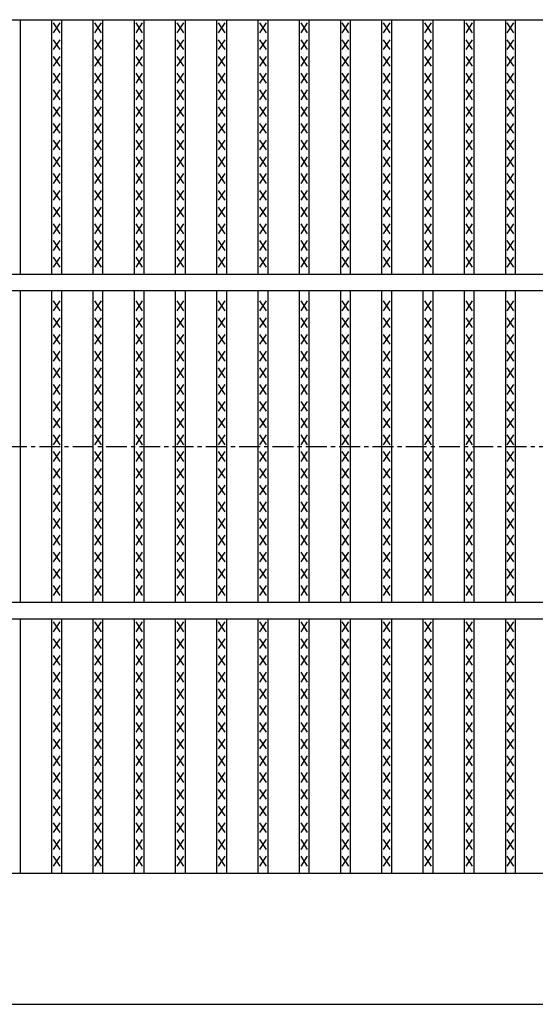
# Model space of a CAD drawing. Extents: x 25 to 1925, y 50 to 1400.
# Drawn here: x 655 to 812, y 805 to 1105 of the extents above; entities that cross this region are included whole.
import ezdxf

# ---------------------------------------------------------------- set-up
doc = ezdxf.new("R2010")
doc.units = 0
doc.header["$LTSCALE"] = 0.2
doc.linetypes.add('CENTER', pattern=[50.8, 31.75, -6.35, 6.35, -6.35])
doc.layers.add('LAY-10', color=7, linetype='CONTINUOUS')

msp = doc.modelspace()

# ---------------------------------------------------------------- linework, layer by layer
at = {"layer": 'LAY-10', "color": 7, "linetype": 'CONTINUOUS'}
for p, q in [((275, 1105), (1272, 1105)), ((655.468, 1027.5), (655.468, 1105)), ((665.051, 1027.5), (665.051, 1105)), ((667.551, 1101), (665.551, 1104)), ((665.551, 1101), (667.551, 1104)), ((668.051, 1027.5), (668.051, 1105)), ((677.633, 1027.5), (677.633, 1105)), ((680.133, 1101), (678.133, 1104)), ((678.133, 1101), (680.133, 1104)), ((680.633, 1027.5), (680.633, 1105)), ((690.215, 1027.5), (690.215, 1105)), ((692.715, 1101), (690.715, 1104)), ((690.715, 1101), (692.715, 1104)), ((693.215, 1027.5), (693.215, 1105)), ((702.797, 1027.5), (702.797, 1105)), ((705.297, 1101), (703.297, 1104)), ((703.297, 1101), (705.297, 1104)), ((705.797, 1027.5), (705.797, 1105)), ((715.38, 1027.5), (715.38, 1105)), ((717.88, 1101), (715.88, 1104)), ((715.88, 1101), (717.88, 1104)), ((718.38, 1027.5), (718.38, 1105)), ((727.962, 1027.5), (727.962, 1105)), ((730.462, 1101), (728.462, 1104)), ((728.462, 1101), (730.462, 1104)), ((730.962, 1027.5), (730.962, 1105)), ((740.544, 1027.5), (740.544, 1105)), ((743.044, 1101), (741.044, 1104)), ((741.044, 1101), (743.044, 1104)), ((743.544, 1027.5), (743.544, 1105)), ((753.127, 1027.5), (753.127, 1105)), ((755.627, 1101), (753.627, 1104)), ((753.627, 1101), (755.627, 1104)), ((756.127, 1027.5), (756.127, 1105)), ((765.709, 1027.5), (765.709, 1105)), ((768.209, 1101), (766.209, 1104)), ((766.209, 1101), (768.209, 1104)), ((768.709, 1027.5), (768.709, 1105)), ((778.291, 1027.5), (778.291, 1105)), ((780.791, 1101), (778.791, 1104)), ((778.791, 1101), (780.791, 1104)), ((781.291, 1027.5), (781.291, 1105)), ((790.873, 1027.5), (790.873, 1105)), ((793.373, 1101), (791.373, 1104)), ((791.373, 1101), (793.373, 1104)), ((793.873, 1027.5), (793.873, 1105)), ((803.456, 1027.5), (803.456, 1105)), ((805.956, 1101), (803.956, 1104)), ((803.956, 1101), (805.956, 1104)), ((806.456, 1027.5), (806.456, 1105)), ((667.551, 1095.9), (665.551, 1098.9)), ((665.551, 1095.9), (667.551, 1098.9)), ((680.133, 1095.9), (678.133, 1098.9)), ((678.133, 1095.9), (680.133, 1098.9)), ((692.715, 1095.9), (690.715, 1098.9)), ((690.715, 1095.9), (692.715, 1098.9)), ((705.297, 1095.9), (703.297, 1098.9)), ((703.297, 1095.9), (705.297, 1098.9)), ((717.88, 1095.9), (715.88, 1098.9)), ((715.88, 1095.9), (717.88, 1098.9)), ((730.462, 1095.9), (728.462, 1098.9)), ((728.462, 1095.9), (730.462, 1098.9)), ((743.044, 1095.9), (741.044, 1098.9)), ((741.044, 1095.9), (743.044, 1098.9)), ((755.627, 1095.9), (753.627, 1098.9)), ((753.627, 1095.9), (755.627, 1098.9)), ((768.209, 1095.9), (766.209, 1098.9)), ((766.209, 1095.9), (768.209, 1098.9)), ((780.791, 1095.9), (778.791, 1098.9)), ((778.791, 1095.9), (780.791, 1098.9)), ((793.373, 1095.9), (791.373, 1098.9)), ((791.373, 1095.9), (793.373, 1098.9)), ((805.956, 1095.9), (803.956, 1098.9)), ((803.956, 1095.9), (805.956, 1098.9)), ((667.551, 1090.8), (665.551, 1093.8)), ((665.551, 1090.8), (667.551, 1093.8)), ((680.133, 1090.8), (678.133, 1093.8)), ((678.133, 1090.8), (680.133, 1093.8)), ((692.715, 1090.8), (690.715, 1093.8)), ((690.715, 1090.8), (692.715, 1093.8)), ((705.297, 1090.8), (703.297, 1093.8)), ((703.297, 1090.8), (705.297, 1093.8)), ((717.88, 1090.8), (715.88, 1093.8)), ((715.88, 1090.8), (717.88, 1093.8)), ((730.462, 1090.8), (728.462, 1093.8)), ((728.462, 1090.8), (730.462, 1093.8)), ((743.044, 1090.8), (741.044, 1093.8)), ((741.044, 1090.8), (743.044, 1093.8)), ((755.627, 1090.8), (753.627, 1093.8)), ((753.627, 1090.8), (755.627, 1093.8)), ((768.209, 1090.8), (766.209, 1093.8)), ((766.209, 1090.8), (768.209, 1093.8)), ((780.791, 1090.8), (778.791, 1093.8)), ((778.791, 1090.8), (780.791, 1093.8)), ((793.373, 1090.8), (791.373, 1093.8)), ((791.373, 1090.8), (793.373, 1093.8)), ((805.956, 1090.8), (803.956, 1093.8)), ((803.956, 1090.8), (805.956, 1093.8)), ((667.551, 1085.7), (665.551, 1088.7)), ((665.551, 1085.7), (667.551, 1088.7)), ((680.133, 1085.7), (678.133, 1088.7)), ((678.133, 1085.7), (680.133, 1088.7)), ((692.715, 1085.7), (690.715, 1088.7)), ((690.715, 1085.7), (692.715, 1088.7)), ((705.297, 1085.7), (703.297, 1088.7)), ((703.297, 1085.7), (705.297, 1088.7)), ((717.88, 1085.7), (715.88, 1088.7)), ((715.88, 1085.7), (717.88, 1088.7)), ((730.462, 1085.7), (728.462, 1088.7)), ((728.462, 1085.7), (730.462, 1088.7)), ((743.044, 1085.7), (741.044, 1088.7)), ((741.044, 1085.7), (743.044, 1088.7)), ((755.627, 1085.7), (753.627, 1088.7)), ((753.627, 1085.7), (755.627, 1088.7)), ((768.209, 1085.7), (766.209, 1088.7)), ((766.209, 1085.7), (768.209, 1088.7)), ((780.791, 1085.7), (778.791, 1088.7)), ((778.791, 1085.7), (780.791, 1088.7)), ((793.373, 1085.7), (791.373, 1088.7)), ((791.373, 1085.7), (793.373, 1088.7)), ((805.956, 1085.7), (803.956, 1088.7)), ((803.956, 1085.7), (805.956, 1088.7)), ((667.551, 1080.6), (665.551, 1083.6)), ((665.551, 1080.6), (667.551, 1083.6)), ((680.133, 1080.6), (678.133, 1083.6)), ((678.133, 1080.6), (680.133, 1083.6)), ((692.715, 1080.6), (690.715, 1083.6)), ((690.715, 1080.6), (692.715, 1083.6)), ((705.297, 1080.6), (703.297, 1083.6)), ((703.297, 1080.6), (705.297, 1083.6)), ((717.88, 1080.6), (715.88, 1083.6)), ((715.88, 1080.6), (717.88, 1083.6)), ((730.462, 1080.6), (728.462, 1083.6)), ((728.462, 1080.6), (730.462, 1083.6)), ((743.044, 1080.6), (741.044, 1083.6)), ((741.044, 1080.6), (743.044, 1083.6)), ((755.627, 1080.6), (753.627, 1083.6)), ((753.627, 1080.6), (755.627, 1083.6)), ((768.209, 1080.6), (766.209, 1083.6)), ((766.209, 1080.6), (768.209, 1083.6)), ((780.791, 1080.6), (778.791, 1083.6)), ((778.791, 1080.6), (780.791, 1083.6)), ((793.373, 1080.6), (791.373, 1083.6)), ((791.373, 1080.6), (793.373, 1083.6)), ((805.956, 1080.6), (803.956, 1083.6)), ((803.956, 1080.6), (805.956, 1083.6)), ((667.551, 1075.5), (665.551, 1078.5)), ((665.551, 1075.5), (667.551, 1078.5)), ((680.133, 1075.5), (678.133, 1078.5)), ((678.133, 1075.5), (680.133, 1078.5)), ((692.715, 1075.5), (690.715, 1078.5)), ((690.715, 1075.5), (692.715, 1078.5)), ((705.297, 1075.5), (703.297, 1078.5)), ((703.297, 1075.5), (705.297, 1078.5)), ((717.88, 1075.5), (715.88, 1078.5)), ((715.88, 1075.5), (717.88, 1078.5)), ((730.462, 1075.5), (728.462, 1078.5)), ((728.462, 1075.5), (730.462, 1078.5)), ((743.044, 1075.5), (741.044, 1078.5)), ((741.044, 1075.5), (743.044, 1078.5)), ((755.627, 1075.5), (753.627, 1078.5)), ((753.627, 1075.5), (755.627, 1078.5)), ((768.209, 1075.5), (766.209, 1078.5)), ((766.209, 1075.5), (768.209, 1078.5)), ((780.791, 1075.5), (778.791, 1078.5)), ((778.791, 1075.5), (780.791, 1078.5)), ((793.373, 1075.5), (791.373, 1078.5)), ((791.373, 1075.5), (793.373, 1078.5)), ((805.956, 1075.5), (803.956, 1078.5)), ((803.956, 1075.5), (805.956, 1078.5)), ((667.551, 1070.4), (665.551, 1073.4)), ((665.551, 1070.4), (667.551, 1073.4)), ((680.133, 1070.4), (678.133, 1073.4)), ((678.133, 1070.4), (680.133, 1073.4)), ((692.715, 1070.4), (690.715, 1073.4)), ((690.715, 1070.4), (692.715, 1073.4)), ((705.297, 1070.4), (703.297, 1073.4)), ((703.297, 1070.4), (705.297, 1073.4)), ((717.88, 1070.4), (715.88, 1073.4)), ((715.88, 1070.4), (717.88, 1073.4)), ((730.462, 1070.4), (728.462, 1073.4)), ((728.462, 1070.4), (730.462, 1073.4)), ((743.044, 1070.4), (741.044, 1073.4)), ((741.044, 1070.4), (743.044, 1073.4)), ((755.627, 1070.4), (753.627, 1073.4)), ((753.627, 1070.4), (755.627, 1073.4)), ((768.209, 1070.4), (766.209, 1073.4)), ((766.209, 1070.4), (768.209, 1073.4)), ((780.791, 1070.4), (778.791, 1073.4)), ((778.791, 1070.4), (780.791, 1073.4)), ((793.373, 1070.4), (791.373, 1073.4)), ((791.373, 1070.4), (793.373, 1073.4)), ((805.956, 1070.4), (803.956, 1073.4)), ((803.956, 1070.4), (805.956, 1073.4)), ((667.551, 1065.3), (665.551, 1068.3)), ((665.551, 1065.3), (667.551, 1068.3)), ((680.133, 1065.3), (678.133, 1068.3)), ((678.133, 1065.3), (680.133, 1068.3)), ((692.715, 1065.3), (690.715, 1068.3)), ((690.715, 1065.3), (692.715, 1068.3)), ((705.297, 1065.3), (703.297, 1068.3)), ((703.297, 1065.3), (705.297, 1068.3)), ((717.88, 1065.3), (715.88, 1068.3)), ((715.88, 1065.3), (717.88, 1068.3)), ((730.462, 1065.3), (728.462, 1068.3)), ((728.462, 1065.3), (730.462, 1068.3)), ((743.044, 1065.3), (741.044, 1068.3)), ((741.044, 1065.3), (743.044, 1068.3)), ((755.627, 1065.3), (753.627, 1068.3)), ((753.627, 1065.3), (755.627, 1068.3)), ((768.209, 1065.3), (766.209, 1068.3)), ((766.209, 1065.3), (768.209, 1068.3)), ((780.791, 1065.3), (778.791, 1068.3)), ((778.791, 1065.3), (780.791, 1068.3)), ((793.373, 1065.3), (791.373, 1068.3)), ((791.373, 1065.3), (793.373, 1068.3)), ((805.956, 1065.3), (803.956, 1068.3)), ((803.956, 1065.3), (805.956, 1068.3)), ((667.551, 1060.2), (665.551, 1063.2)), ((665.551, 1060.2), (667.551, 1063.2)), ((680.133, 1060.2), (678.133, 1063.2)), ((678.133, 1060.2), (680.133, 1063.2)), ((692.715, 1060.2), (690.715, 1063.2)), ((690.715, 1060.2), (692.715, 1063.2)), ((705.297, 1060.2), (703.297, 1063.2)), ((703.297, 1060.2), (705.297, 1063.2)), ((717.88, 1060.2), (715.88, 1063.2)), ((715.88, 1060.2), (717.88, 1063.2)), ((730.462, 1060.2), (728.462, 1063.2)), ((728.462, 1060.2), (730.462, 1063.2)), ((743.044, 1060.2), (741.044, 1063.2)), ((741.044, 1060.2), (743.044, 1063.2)), ((755.627, 1060.2), (753.627, 1063.2)), ((753.627, 1060.2), (755.627, 1063.2)), ((768.209, 1060.2), (766.209, 1063.2)), ((766.209, 1060.2), (768.209, 1063.2)), ((780.791, 1060.2), (778.791, 1063.2)), ((778.791, 1060.2), (780.791, 1063.2)), ((793.373, 1060.2), (791.373, 1063.2)), ((791.373, 1060.2), (793.373, 1063.2)), ((805.956, 1060.2), (803.956, 1063.2)), ((803.956, 1060.2), (805.956, 1063.2)), ((667.551, 1055.1), (665.551, 1058.1)), ((665.551, 1055.1), (667.551, 1058.1)), ((680.133, 1055.1), (678.133, 1058.1)), ((678.133, 1055.1), (680.133, 1058.1)), ((692.715, 1055.1), (690.715, 1058.1)), ((690.715, 1055.1), (692.715, 1058.1)), ((705.297, 1055.1), (703.297, 1058.1)), ((703.297, 1055.1), (705.297, 1058.1)), ((717.88, 1055.1), (715.88, 1058.1)), ((715.88, 1055.1), (717.88, 1058.1)), ((730.462, 1055.1), (728.462, 1058.1)), ((728.462, 1055.1), (730.462, 1058.1)), ((743.044, 1055.1), (741.044, 1058.1)), ((741.044, 1055.1), (743.044, 1058.1)), ((755.627, 1055.1), (753.627, 1058.1)), ((753.627, 1055.1), (755.627, 1058.1)), ((768.209, 1055.1), (766.209, 1058.1)), ((766.209, 1055.1), (768.209, 1058.1)), ((780.791, 1055.1), (778.791, 1058.1)), ((778.791, 1055.1), (780.791, 1058.1)), ((793.373, 1055.1), (791.373, 1058.1)), ((791.373, 1055.1), (793.373, 1058.1)), ((805.956, 1055.1), (803.956, 1058.1)), ((803.956, 1055.1), (805.956, 1058.1)), ((667.551, 1050), (665.551, 1053)), ((665.551, 1050), (667.551, 1053)), ((680.133, 1050), (678.133, 1053)), ((678.133, 1050), (680.133, 1053)), ((692.715, 1050), (690.715, 1053)), ((690.715, 1050), (692.715, 1053)), ((705.297, 1050), (703.297, 1053)), ((703.297, 1050), (705.297, 1053)), ((717.88, 1050), (715.88, 1053)), ((715.88, 1050), (717.88, 1053)), ((730.462, 1050), (728.462, 1053)), ((728.462, 1050), (730.462, 1053)), ((743.044, 1050), (741.044, 1053)), ((741.044, 1050), (743.044, 1053)), ((755.627, 1050), (753.627, 1053)), ((753.627, 1050), (755.627, 1053)), ((768.209, 1050), (766.209, 1053)), ((766.209, 1050), (768.209, 1053)), ((780.791, 1050), (778.791, 1053)), ((778.791, 1050), (780.791, 1053)), ((793.373, 1050), (791.373, 1053)), ((791.373, 1050), (793.373, 1053)), ((805.956, 1050), (803.956, 1053)), ((803.956, 1050), (805.956, 1053)), ((667.551, 1044.9), (665.551, 1047.9)), ((665.551, 1044.9), (667.551, 1047.9)), ((680.133, 1044.9), (678.133, 1047.9)), ((678.133, 1044.9), (680.133, 1047.9)), ((692.715, 1044.9), (690.715, 1047.9)), ((690.715, 1044.9), (692.715, 1047.9)), ((705.297, 1044.9), (703.297, 1047.9)), ((703.297, 1044.9), (705.297, 1047.9)), ((717.88, 1044.9), (715.88, 1047.9)), ((715.88, 1044.9), (717.88, 1047.9)), ((730.462, 1044.9), (728.462, 1047.9)), ((728.462, 1044.9), (730.462, 1047.9)), ((743.044, 1044.9), (741.044, 1047.9)), ((741.044, 1044.9), (743.044, 1047.9)), ((755.627, 1044.9), (753.627, 1047.9)), ((753.627, 1044.9), (755.627, 1047.9)), ((768.209, 1044.9), (766.209, 1047.9)), ((766.209, 1044.9), (768.209, 1047.9)), ((780.791, 1044.9), (778.791, 1047.9)), ((778.791, 1044.9), (780.791, 1047.9)), ((793.373, 1044.9), (791.373, 1047.9)), ((791.373, 1044.9), (793.373, 1047.9)), ((805.956, 1044.9), (803.956, 1047.9)), ((803.956, 1044.9), (805.956, 1047.9)), ((667.551, 1039.8), (665.551, 1042.8)), ((665.551, 1039.8), (667.551, 1042.8)), ((680.133, 1039.8), (678.133, 1042.8)), ((678.133, 1039.8), (680.133, 1042.8)), ((692.715, 1039.8), (690.715, 1042.8)), ((690.715, 1039.8), (692.715, 1042.8)), ((705.297, 1039.8), (703.297, 1042.8)), ((703.297, 1039.8), (705.297, 1042.8)), ((717.88, 1039.8), (715.88, 1042.8)), ((715.88, 1039.8), (717.88, 1042.8)), ((730.462, 1039.8), (728.462, 1042.8)), ((728.462, 1039.8), (730.462, 1042.8)), ((743.044, 1039.8), (741.044, 1042.8)), ((741.044, 1039.8), (743.044, 1042.8)), ((755.627, 1039.8), (753.627, 1042.8)), ((753.627, 1039.8), (755.627, 1042.8)), ((768.209, 1039.8), (766.209, 1042.8)), ((766.209, 1039.8), (768.209, 1042.8)), ((780.791, 1039.8), (778.791, 1042.8)), ((778.791, 1039.8), (780.791, 1042.8)), ((793.373, 1039.8), (791.373, 1042.8)), ((791.373, 1039.8), (793.373, 1042.8)), ((805.956, 1039.8), (803.956, 1042.8)), ((803.956, 1039.8), (805.956, 1042.8)), ((667.551, 1034.7), (665.551, 1037.7)), ((665.551, 1034.7), (667.551, 1037.7)), ((680.133, 1034.7), (678.133, 1037.7)), ((678.133, 1034.7), (680.133, 1037.7)), ((692.715, 1034.7), (690.715, 1037.7)), ((690.715, 1034.7), (692.715, 1037.7)), ((705.297, 1034.7), (703.297, 1037.7)), ((703.297, 1034.7), (705.297, 1037.7)), ((717.88, 1034.7), (715.88, 1037.7)), ((715.88, 1034.7), (717.88, 1037.7)), ((730.462, 1034.7), (728.462, 1037.7)), ((728.462, 1034.7), (730.462, 1037.7)), ((743.044, 1034.7), (741.044, 1037.7)), ((741.044, 1034.7), (743.044, 1037.7)), ((755.627, 1034.7), (753.627, 1037.7)), ((753.627, 1034.7), (755.627, 1037.7)), ((768.209, 1034.7), (766.209, 1037.7)), ((766.209, 1034.7), (768.209, 1037.7)), ((780.791, 1034.7), (778.791, 1037.7)), ((778.791, 1034.7), (780.791, 1037.7)), ((793.373, 1034.7), (791.373, 1037.7)), ((791.373, 1034.7), (793.373, 1037.7)), ((805.956, 1034.7), (803.956, 1037.7)), ((803.956, 1034.7), (805.956, 1037.7)), ((667.551, 1029.6), (665.551, 1032.6)), ((665.551, 1029.6), (667.551, 1032.6)), ((680.133, 1029.6), (678.133, 1032.6)), ((678.133, 1029.6), (680.133, 1032.6)), ((692.715, 1029.6), (690.715, 1032.6)), ((690.715, 1029.6), (692.715, 1032.6)), ((705.297, 1029.6), (703.297, 1032.6)), ((703.297, 1029.6), (705.297, 1032.6)), ((717.88, 1029.6), (715.88, 1032.6)), ((715.88, 1029.6), (717.88, 1032.6)), ((730.462, 1029.6), (728.462, 1032.6)), ((728.462, 1029.6), (730.462, 1032.6)), ((743.044, 1029.6), (741.044, 1032.6)), ((741.044, 1029.6), (743.044, 1032.6)), ((755.627, 1029.6), (753.627, 1032.6)), ((753.627, 1029.6), (755.627, 1032.6)), ((768.209, 1029.6), (766.209, 1032.6)), ((766.209, 1029.6), (768.209, 1032.6)), ((780.791, 1029.6), (778.791, 1032.6)), ((778.791, 1029.6), (780.791, 1032.6)), ((793.373, 1029.6), (791.373, 1032.6)), ((791.373, 1029.6), (793.373, 1032.6)), ((805.956, 1029.6), (803.956, 1032.6)), ((803.956, 1029.6), (805.956, 1032.6)), ((275, 1027.5), (1272, 1027.5)), ((275, 1022.5), (1272, 1022.5)), ((655.468, 927.5), (655.468, 1022.5)), ((665.051, 927.5), (665.051, 1022.5)), ((668.051, 927.5), (668.051, 1022.5)), ((677.633, 927.5), (677.633, 1022.5)), ((680.633, 927.5), (680.633, 1022.5)), ((690.215, 927.5), (690.215, 1022.5)), ((693.215, 927.5), (693.215, 1022.5)), ((702.797, 927.5), (702.797, 1022.5)), ((705.797, 927.5), (705.797, 1022.5)), ((715.38, 927.5), (715.38, 1022.5)), ((718.38, 927.5), (718.38, 1022.5)), ((727.962, 927.5), (727.962, 1022.5)), ((730.962, 927.5), (730.962, 1022.5)), ((740.544, 927.5), (740.544, 1022.5)), ((743.544, 927.5), (743.544, 1022.5)), ((753.127, 927.5), (753.127, 1022.5)), ((756.127, 927.5), (756.127, 1022.5)), ((765.709, 927.5), (765.709, 1022.5)), ((768.709, 927.5), (768.709, 1022.5)), ((778.291, 927.5), (778.291, 1022.5)), ((781.291, 927.5), (781.291, 1022.5)), ((790.873, 927.5), (790.873, 1022.5)), ((793.873, 927.5), (793.873, 1022.5)), ((803.456, 927.5), (803.456, 1022.5)), ((806.456, 927.5), (806.456, 1022.5)), ((667.551, 1016.3), (665.551, 1019.3)), ((665.551, 1016.3), (667.551, 1019.3)), ((680.133, 1016.3), (678.133, 1019.3)), ((678.133, 1016.3), (680.133, 1019.3)), ((692.715, 1016.3), (690.715, 1019.3)), ((690.715, 1016.3), (692.715, 1019.3)), ((705.297, 1016.3), (703.297, 1019.3)), ((703.297, 1016.3), (705.297, 1019.3)), ((717.88, 1016.3), (715.88, 1019.3)), ((715.88, 1016.3), (717.88, 1019.3)), ((730.462, 1016.3), (728.462, 1019.3)), ((728.462, 1016.3), (730.462, 1019.3)), ((743.044, 1016.3), (741.044, 1019.3)), ((741.044, 1016.3), (743.044, 1019.3)), ((755.627, 1016.3), (753.627, 1019.3)), ((753.627, 1016.3), (755.627, 1019.3)), ((768.209, 1016.3), (766.209, 1019.3)), ((766.209, 1016.3), (768.209, 1019.3)), ((780.791, 1016.3), (778.791, 1019.3)), ((778.791, 1016.3), (780.791, 1019.3)), ((793.373, 1016.3), (791.373, 1019.3)), ((791.373, 1016.3), (793.373, 1019.3)), ((805.956, 1016.3), (803.956, 1019.3)), ((803.956, 1016.3), (805.956, 1019.3)), ((667.551, 1011.2), (665.551, 1014.2)), ((665.551, 1011.2), (667.551, 1014.2)), ((680.133, 1011.2), (678.133, 1014.2)), ((678.133, 1011.2), (680.133, 1014.2)), ((692.715, 1011.2), (690.715, 1014.2)), ((690.715, 1011.2), (692.715, 1014.2)), ((705.297, 1011.2), (703.297, 1014.2)), ((703.297, 1011.2), (705.297, 1014.2)), ((717.88, 1011.2), (715.88, 1014.2)), ((715.88, 1011.2), (717.88, 1014.2)), ((730.462, 1011.2), (728.462, 1014.2)), ((728.462, 1011.2), (730.462, 1014.2)), ((743.044, 1011.2), (741.044, 1014.2)), ((741.044, 1011.2), (743.044, 1014.2)), ((755.627, 1011.2), (753.627, 1014.2)), ((753.627, 1011.2), (755.627, 1014.2)), ((768.209, 1011.2), (766.209, 1014.2)), ((766.209, 1011.2), (768.209, 1014.2)), ((780.791, 1011.2), (778.791, 1014.2)), ((778.791, 1011.2), (780.791, 1014.2)), ((793.373, 1011.2), (791.373, 1014.2)), ((791.373, 1011.2), (793.373, 1014.2)), ((805.956, 1011.2), (803.956, 1014.2)), ((803.956, 1011.2), (805.956, 1014.2)), ((667.551, 1006.1), (665.551, 1009.1)), ((665.551, 1006.1), (667.551, 1009.1)), ((680.133, 1006.1), (678.133, 1009.1)), ((678.133, 1006.1), (680.133, 1009.1)), ((692.715, 1006.1), (690.715, 1009.1)), ((690.715, 1006.1), (692.715, 1009.1)), ((705.297, 1006.1), (703.297, 1009.1)), ((703.297, 1006.1), (705.297, 1009.1)), ((717.88, 1006.1), (715.88, 1009.1)), ((715.88, 1006.1), (717.88, 1009.1)), ((730.462, 1006.1), (728.462, 1009.1)), ((728.462, 1006.1), (730.462, 1009.1)), ((743.044, 1006.1), (741.044, 1009.1)), ((741.044, 1006.1), (743.044, 1009.1)), ((755.627, 1006.1), (753.627, 1009.1)), ((753.627, 1006.1), (755.627, 1009.1)), ((768.209, 1006.1), (766.209, 1009.1)), ((766.209, 1006.1), (768.209, 1009.1)), ((780.791, 1006.1), (778.791, 1009.1)), ((778.791, 1006.1), (780.791, 1009.1)), ((793.373, 1006.1), (791.373, 1009.1)), ((791.373, 1006.1), (793.373, 1009.1)), ((805.956, 1006.1), (803.956, 1009.1)), ((803.956, 1006.1), (805.956, 1009.1)), ((667.551, 1001), (665.551, 1004)), ((665.551, 1001), (667.551, 1004)), ((680.133, 1001), (678.133, 1004)), ((678.133, 1001), (680.133, 1004)), ((692.715, 1001), (690.715, 1004)), ((690.715, 1001), (692.715, 1004)), ((705.297, 1001), (703.297, 1004)), ((703.297, 1001), (705.297, 1004)), ((717.88, 1001), (715.88, 1004)), ((715.88, 1001), (717.88, 1004)), ((730.462, 1001), (728.462, 1004)), ((728.462, 1001), (730.462, 1004)), ((743.044, 1001), (741.044, 1004)), ((741.044, 1001), (743.044, 1004)), ((755.627, 1001), (753.627, 1004)), ((753.627, 1001), (755.627, 1004)), ((768.209, 1001), (766.209, 1004)), ((766.209, 1001), (768.209, 1004)), ((780.791, 1001), (778.791, 1004)), ((778.791, 1001), (780.791, 1004)), ((793.373, 1001), (791.373, 1004)), ((791.373, 1001), (793.373, 1004)), ((805.956, 1001), (803.956, 1004)), ((803.956, 1001), (805.956, 1004)), ((667.551, 995.9), (665.551, 998.9)), ((665.551, 995.9), (667.551, 998.9)), ((680.133, 995.9), (678.133, 998.9)), ((678.133, 995.9), (680.133, 998.9)), ((692.715, 995.9), (690.715, 998.9)), ((690.715, 995.9), (692.715, 998.9)), ((705.297, 995.9), (703.297, 998.9)), ((703.297, 995.9), (705.297, 998.9)), ((717.88, 995.9), (715.88, 998.9)), ((715.88, 995.9), (717.88, 998.9)), ((730.462, 995.9), (728.462, 998.9)), ((728.462, 995.9), (730.462, 998.9)), ((743.044, 995.9), (741.044, 998.9)), ((741.044, 995.9), (743.044, 998.9)), ((755.627, 995.9), (753.627, 998.9)), ((753.627, 995.9), (755.627, 998.9)), ((768.209, 995.9), (766.209, 998.9)), ((766.209, 995.9), (768.209, 998.9)), ((780.791, 995.9), (778.791, 998.9)), ((778.791, 995.9), (780.791, 998.9)), ((793.373, 995.9), (791.373, 998.9)), ((791.373, 995.9), (793.373, 998.9)), ((805.956, 995.9), (803.956, 998.9)), ((803.956, 995.9), (805.956, 998.9)), ((667.551, 990.8), (665.551, 993.8)), ((665.551, 990.8), (667.551, 993.8)), ((680.133, 990.8), (678.133, 993.8)), ((678.133, 990.8), (680.133, 993.8)), ((692.715, 990.8), (690.715, 993.8)), ((690.715, 990.8), (692.715, 993.8)), ((705.297, 990.8), (703.297, 993.8)), ((703.297, 990.8), (705.297, 993.8)), ((717.88, 990.8), (715.88, 993.8)), ((715.88, 990.8), (717.88, 993.8)), ((730.462, 990.8), (728.462, 993.8)), ((728.462, 990.8), (730.462, 993.8)), ((743.044, 990.8), (741.044, 993.8)), ((741.044, 990.8), (743.044, 993.8)), ((755.627, 990.8), (753.627, 993.8)), ((753.627, 990.8), (755.627, 993.8)), ((768.209, 990.8), (766.209, 993.8)), ((766.209, 990.8), (768.209, 993.8)), ((780.791, 990.8), (778.791, 993.8)), ((778.791, 990.8), (780.791, 993.8)), ((793.373, 990.8), (791.373, 993.8)), ((791.373, 990.8), (793.373, 993.8)), ((805.956, 990.8), (803.956, 993.8)), ((803.956, 990.8), (805.956, 993.8)), ((667.551, 985.7), (665.551, 988.7)), ((665.551, 985.7), (667.551, 988.7)), ((680.133, 985.7), (678.133, 988.7)), ((678.133, 985.7), (680.133, 988.7)), ((692.715, 985.7), (690.715, 988.7)), ((690.715, 985.7), (692.715, 988.7)), ((705.297, 985.7), (703.297, 988.7)), ((703.297, 985.7), (705.297, 988.7)), ((717.88, 985.7), (715.88, 988.7)), ((715.88, 985.7), (717.88, 988.7)), ((730.462, 985.7), (728.462, 988.7)), ((728.462, 985.7), (730.462, 988.7)), ((743.044, 985.7), (741.044, 988.7)), ((741.044, 985.7), (743.044, 988.7)), ((755.627, 985.7), (753.627, 988.7)), ((753.627, 985.7), (755.627, 988.7)), ((768.209, 985.7), (766.209, 988.7)), ((766.209, 985.7), (768.209, 988.7)), ((780.791, 985.7), (778.791, 988.7)), ((778.791, 985.7), (780.791, 988.7)), ((793.373, 985.7), (791.373, 988.7)), ((791.373, 985.7), (793.373, 988.7)), ((805.956, 985.7), (803.956, 988.7)), ((803.956, 985.7), (805.956, 988.7)), ((667.551, 980.6), (665.551, 983.6)), ((665.551, 980.6), (667.551, 983.6)), ((680.133, 980.6), (678.133, 983.6)), ((678.133, 980.6), (680.133, 983.6)), ((692.715, 980.6), (690.715, 983.6)), ((690.715, 980.6), (692.715, 983.6)), ((705.297, 980.6), (703.297, 983.6)), ((703.297, 980.6), (705.297, 983.6)), ((717.88, 980.6), (715.88, 983.6)), ((715.88, 980.6), (717.88, 983.6)), ((730.462, 980.6), (728.462, 983.6)), ((728.462, 980.6), (730.462, 983.6)), ((743.044, 980.6), (741.044, 983.6)), ((741.044, 980.6), (743.044, 983.6)), ((755.627, 980.6), (753.627, 983.6)), ((753.627, 980.6), (755.627, 983.6)), ((768.209, 980.6), (766.209, 983.6)), ((766.209, 980.6), (768.209, 983.6)), ((780.791, 980.6), (778.791, 983.6)), ((778.791, 980.6), (780.791, 983.6)), ((793.373, 980.6), (791.373, 983.6)), ((791.373, 980.6), (793.373, 983.6)), ((805.956, 980.6), (803.956, 983.6)), ((803.956, 980.6), (805.956, 983.6)), ((667.551, 975.5), (665.551, 978.5)), ((665.551, 975.5), (667.551, 978.5)), ((680.133, 975.5), (678.133, 978.5)), ((678.133, 975.5), (680.133, 978.5)), ((692.715, 975.5), (690.715, 978.5)), ((690.715, 975.5), (692.715, 978.5)), ((705.297, 975.5), (703.297, 978.5)), ((703.297, 975.5), (705.297, 978.5)), ((717.88, 975.5), (715.88, 978.5)), ((715.88, 975.5), (717.88, 978.5)), ((730.462, 975.5), (728.462, 978.5)), ((728.462, 975.5), (730.462, 978.5)), ((743.044, 975.5), (741.044, 978.5)), ((741.044, 975.5), (743.044, 978.5)), ((755.627, 975.5), (753.627, 978.5)), ((753.627, 975.5), (755.627, 978.5)), ((768.209, 975.5), (766.209, 978.5)), ((766.209, 975.5), (768.209, 978.5)), ((780.791, 975.5), (778.791, 978.5)), ((778.791, 975.5), (780.791, 978.5)), ((793.373, 975.5), (791.373, 978.5)), ((791.373, 975.5), (793.373, 978.5)), ((805.956, 975.5), (803.956, 978.5)), ((803.956, 975.5), (805.956, 978.5)), ((667.551, 970.4), (665.551, 973.4)), ((665.551, 970.4), (667.551, 973.4)), ((680.133, 970.4), (678.133, 973.4)), ((678.133, 970.4), (680.133, 973.4)), ((692.715, 970.4), (690.715, 973.4)), ((690.715, 970.4), (692.715, 973.4)), ((705.297, 970.4), (703.297, 973.4)), ((703.297, 970.4), (705.297, 973.4)), ((717.88, 970.4), (715.88, 973.4)), ((715.88, 970.4), (717.88, 973.4)), ((730.462, 970.4), (728.462, 973.4)), ((728.462, 970.4), (730.462, 973.4)), ((743.044, 970.4), (741.044, 973.4)), ((741.044, 970.4), (743.044, 973.4)), ((755.627, 970.4), (753.627, 973.4)), ((753.627, 970.4), (755.627, 973.4)), ((768.209, 970.4), (766.209, 973.4)), ((766.209, 970.4), (768.209, 973.4)), ((780.791, 970.4), (778.791, 973.4)), ((778.791, 970.4), (780.791, 973.4)), ((793.373, 970.4), (791.373, 973.4)), ((791.373, 970.4), (793.373, 973.4)), ((805.956, 970.4), (803.956, 973.4)), ((803.956, 970.4), (805.956, 973.4)), ((667.551, 965.3), (665.551, 968.3)), ((665.551, 965.3), (667.551, 968.3)), ((680.133, 965.3), (678.133, 968.3)), ((678.133, 965.3), (680.133, 968.3)), ((692.715, 965.3), (690.715, 968.3)), ((690.715, 965.3), (692.715, 968.3)), ((705.297, 965.3), (703.297, 968.3)), ((703.297, 965.3), (705.297, 968.3)), ((717.88, 965.3), (715.88, 968.3)), ((715.88, 965.3), (717.88, 968.3)), ((730.462, 965.3), (728.462, 968.3)), ((728.462, 965.3), (730.462, 968.3)), ((743.044, 965.3), (741.044, 968.3)), ((741.044, 965.3), (743.044, 968.3)), ((755.627, 965.3), (753.627, 968.3)), ((753.627, 965.3), (755.627, 968.3)), ((768.209, 965.3), (766.209, 968.3)), ((766.209, 965.3), (768.209, 968.3)), ((780.791, 965.3), (778.791, 968.3)), ((778.791, 965.3), (780.791, 968.3)), ((793.373, 965.3), (791.373, 968.3)), ((791.373, 965.3), (793.373, 968.3)), ((805.956, 965.3), (803.956, 968.3)), ((803.956, 965.3), (805.956, 968.3)), ((667.551, 960.2), (665.551, 963.2)), ((665.551, 960.2), (667.551, 963.2)), ((680.133, 960.2), (678.133, 963.2)), ((678.133, 960.2), (680.133, 963.2)), ((692.715, 960.2), (690.715, 963.2)), ((690.715, 960.2), (692.715, 963.2)), ((705.297, 960.2), (703.297, 963.2)), ((703.297, 960.2), (705.297, 963.2)), ((717.88, 960.2), (715.88, 963.2)), ((715.88, 960.2), (717.88, 963.2)), ((730.462, 960.2), (728.462, 963.2)), ((728.462, 960.2), (730.462, 963.2)), ((743.044, 960.2), (741.044, 963.2)), ((741.044, 960.2), (743.044, 963.2)), ((755.627, 960.2), (753.627, 963.2)), ((753.627, 960.2), (755.627, 963.2)), ((768.209, 960.2), (766.209, 963.2)), ((766.209, 960.2), (768.209, 963.2)), ((780.791, 960.2), (778.791, 963.2)), ((778.791, 960.2), (780.791, 963.2)), ((793.373, 960.2), (791.373, 963.2)), ((791.373, 960.2), (793.373, 963.2)), ((805.956, 960.2), (803.956, 963.2)), ((803.956, 960.2), (805.956, 963.2)), ((667.551, 955.1), (665.551, 958.1)), ((665.551, 955.1), (667.551, 958.1)), ((680.133, 955.1), (678.133, 958.1)), ((678.133, 955.1), (680.133, 958.1)), ((692.715, 955.1), (690.715, 958.1)), ((690.715, 955.1), (692.715, 958.1)), ((705.297, 955.1), (703.297, 958.1)), ((703.297, 955.1), (705.297, 958.1)), ((717.88, 955.1), (715.88, 958.1)), ((715.88, 955.1), (717.88, 958.1)), ((730.462, 955.1), (728.462, 958.1)), ((728.462, 955.1), (730.462, 958.1)), ((743.044, 955.1), (741.044, 958.1)), ((741.044, 955.1), (743.044, 958.1)), ((755.627, 955.1), (753.627, 958.1)), ((753.627, 955.1), (755.627, 958.1)), ((768.209, 955.1), (766.209, 958.1)), ((766.209, 955.1), (768.209, 958.1)), ((780.791, 955.1), (778.791, 958.1)), ((778.791, 955.1), (780.791, 958.1)), ((793.373, 955.1), (791.373, 958.1)), ((791.373, 955.1), (793.373, 958.1)), ((805.956, 955.1), (803.956, 958.1)), ((803.956, 955.1), (805.956, 958.1)), ((667.551, 950), (665.551, 953)), ((665.551, 950), (667.551, 953)), ((680.133, 950), (678.133, 953)), ((678.133, 950), (680.133, 953)), ((692.715, 950), (690.715, 953)), ((690.715, 950), (692.715, 953)), ((705.297, 950), (703.297, 953)), ((703.297, 950), (705.297, 953)), ((717.88, 950), (715.88, 953)), ((715.88, 950), (717.88, 953)), ((730.462, 950), (728.462, 953)), ((728.462, 950), (730.462, 953)), ((743.044, 950), (741.044, 953)), ((741.044, 950), (743.044, 953)), ((755.627, 950), (753.627, 953)), ((753.627, 950), (755.627, 953)), ((768.209, 950), (766.209, 953)), ((766.209, 950), (768.209, 953)), ((780.791, 950), (778.791, 953)), ((778.791, 950), (780.791, 953)), ((793.373, 950), (791.373, 953)), ((791.373, 950), (793.373, 953)), ((805.956, 950), (803.956, 953)), ((803.956, 950), (805.956, 953)), ((667.551, 944.9), (665.551, 947.9)), ((665.551, 944.9), (667.551, 947.9)), ((680.133, 944.9), (678.133, 947.9)), ((678.133, 944.9), (680.133, 947.9)), ((692.715, 944.9), (690.715, 947.9)), ((690.715, 944.9), (692.715, 947.9)), ((705.297, 944.9), (703.297, 947.9)), ((703.297, 944.9), (705.297, 947.9)), ((717.88, 944.9), (715.88, 947.9)), ((715.88, 944.9), (717.88, 947.9)), ((730.462, 944.9), (728.462, 947.9)), ((728.462, 944.9), (730.462, 947.9)), ((743.044, 944.9), (741.044, 947.9)), ((741.044, 944.9), (743.044, 947.9)), ((755.627, 944.9), (753.627, 947.9)), ((753.627, 944.9), (755.627, 947.9)), ((768.209, 944.9), (766.209, 947.9)), ((766.209, 944.9), (768.209, 947.9)), ((780.791, 944.9), (778.791, 947.9)), ((778.791, 944.9), (780.791, 947.9)), ((793.373, 944.9), (791.373, 947.9)), ((791.373, 944.9), (793.373, 947.9)), ((805.956, 944.9), (803.956, 947.9)), ((803.956, 944.9), (805.956, 947.9)), ((667.551, 939.8), (665.551, 942.8)), ((665.551, 939.8), (667.551, 942.8)), ((680.133, 939.8), (678.133, 942.8)), ((678.133, 939.8), (680.133, 942.8)), ((692.715, 939.8), (690.715, 942.8)), ((690.715, 939.8), (692.715, 942.8)), ((705.297, 939.8), (703.297, 942.8)), ((703.297, 939.8), (705.297, 942.8)), ((717.88, 939.8), (715.88, 942.8)), ((715.88, 939.8), (717.88, 942.8)), ((730.462, 939.8), (728.462, 942.8)), ((728.462, 939.8), (730.462, 942.8)), ((743.044, 939.8), (741.044, 942.8)), ((741.044, 939.8), (743.044, 942.8)), ((755.627, 939.8), (753.627, 942.8)), ((753.627, 939.8), (755.627, 942.8)), ((768.209, 939.8), (766.209, 942.8)), ((766.209, 939.8), (768.209, 942.8)), ((780.791, 939.8), (778.791, 942.8)), ((778.791, 939.8), (780.791, 942.8)), ((793.373, 939.8), (791.373, 942.8)), ((791.373, 939.8), (793.373, 942.8)), ((805.956, 939.8), (803.956, 942.8)), ((803.956, 939.8), (805.956, 942.8)), ((667.551, 934.7), (665.551, 937.7)), ((665.551, 934.7), (667.551, 937.7)), ((680.133, 934.7), (678.133, 937.7)), ((678.133, 934.7), (680.133, 937.7)), ((692.715, 934.7), (690.715, 937.7)), ((690.715, 934.7), (692.715, 937.7)), ((705.297, 934.7), (703.297, 937.7)), ((703.297, 934.7), (705.297, 937.7)), ((717.88, 934.7), (715.88, 937.7)), ((715.88, 934.7), (717.88, 937.7)), ((730.462, 934.7), (728.462, 937.7)), ((728.462, 934.7), (730.462, 937.7)), ((743.044, 934.7), (741.044, 937.7)), ((741.044, 934.7), (743.044, 937.7)), ((755.627, 934.7), (753.627, 937.7)), ((753.627, 934.7), (755.627, 937.7)), ((768.209, 934.7), (766.209, 937.7)), ((766.209, 934.7), (768.209, 937.7)), ((780.791, 934.7), (778.791, 937.7)), ((778.791, 934.7), (780.791, 937.7)), ((793.373, 934.7), (791.373, 937.7)), ((791.373, 934.7), (793.373, 937.7)), ((805.956, 934.7), (803.956, 937.7)), ((803.956, 934.7), (805.956, 937.7)), ((667.551, 929.6), (665.551, 932.6)), ((665.551, 929.6), (667.551, 932.6)), ((680.133, 929.6), (678.133, 932.6)), ((678.133, 929.6), (680.133, 932.6)), ((692.715, 929.6), (690.715, 932.6)), ((690.715, 929.6), (692.715, 932.6)), ((705.297, 929.6), (703.297, 932.6)), ((703.297, 929.6), (705.297, 932.6)), ((717.88, 929.6), (715.88, 932.6)), ((715.88, 929.6), (717.88, 932.6)), ((730.462, 929.6), (728.462, 932.6)), ((728.462, 929.6), (730.462, 932.6)), ((743.044, 929.6), (741.044, 932.6)), ((741.044, 929.6), (743.044, 932.6)), ((755.627, 929.6), (753.627, 932.6)), ((753.627, 929.6), (755.627, 932.6)), ((768.209, 929.6), (766.209, 932.6)), ((766.209, 929.6), (768.209, 932.6)), ((780.791, 929.6), (778.791, 932.6)), ((778.791, 929.6), (780.791, 932.6)), ((793.373, 929.6), (791.373, 932.6)), ((791.373, 929.6), (793.373, 932.6)), ((805.956, 929.6), (803.956, 932.6)), ((803.956, 929.6), (805.956, 932.6)), ((275, 927.5), (1272, 927.5)), ((275, 922.5), (1272, 922.5)), ((655.468, 845), (655.468, 922.5)), ((665.051, 845), (665.051, 922.5)), ((667.551, 918.5), (665.551, 921.5)), ((665.551, 918.5), (667.551, 921.5)), ((668.051, 845), (668.051, 922.5)), ((677.633, 845), (677.633, 922.5)), ((680.133, 918.5), (678.133, 921.5)), ((678.133, 918.5), (680.133, 921.5)), ((680.633, 845), (680.633, 922.5)), ((690.215, 845), (690.215, 922.5)), ((692.715, 918.5), (690.715, 921.5)), ((690.715, 918.5), (692.715, 921.5)), ((693.215, 845), (693.215, 922.5)), ((702.797, 845), (702.797, 922.5)), ((705.297, 918.5), (703.297, 921.5)), ((703.297, 918.5), (705.297, 921.5)), ((705.797, 845), (705.797, 922.5)), ((715.38, 845), (715.38, 922.5)), ((717.88, 918.5), (715.88, 921.5)), ((715.88, 918.5), (717.88, 921.5)), ((718.38, 845), (718.38, 922.5)), ((727.962, 845), (727.962, 922.5)), ((730.462, 918.5), (728.462, 921.5)), ((728.462, 918.5), (730.462, 921.5)), ((730.962, 845), (730.962, 922.5)), ((740.544, 845), (740.544, 922.5)), ((743.044, 918.5), (741.044, 921.5)), ((741.044, 918.5), (743.044, 921.5)), ((743.544, 845), (743.544, 922.5)), ((753.127, 845), (753.127, 922.5)), ((755.627, 918.5), (753.627, 921.5)), ((753.627, 918.5), (755.627, 921.5)), ((756.127, 845), (756.127, 922.5)), ((765.709, 845), (765.709, 922.5)), ((768.209, 918.5), (766.209, 921.5)), ((766.209, 918.5), (768.209, 921.5)), ((768.709, 845), (768.709, 922.5)), ((778.291, 845), (778.291, 922.5)), ((780.791, 918.5), (778.791, 921.5)), ((778.791, 918.5), (780.791, 921.5)), ((781.291, 845), (781.291, 922.5)), ((790.873, 845), (790.873, 922.5)), ((793.373, 918.5), (791.373, 921.5)), ((791.373, 918.5), (793.373, 921.5)), ((793.873, 845), (793.873, 922.5)), ((803.456, 845), (803.456, 922.5)), ((805.956, 918.5), (803.956, 921.5)), ((803.956, 918.5), (805.956, 921.5)), ((806.456, 845), (806.456, 922.5)), ((667.551, 913.4), (665.551, 916.4)), ((665.551, 913.4), (667.551, 916.4)), ((680.133, 913.4), (678.133, 916.4)), ((678.133, 913.4), (680.133, 916.4)), ((692.715, 913.4), (690.715, 916.4)), ((690.715, 913.4), (692.715, 916.4)), ((705.297, 913.4), (703.297, 916.4)), ((703.297, 913.4), (705.297, 916.4)), ((717.88, 913.4), (715.88, 916.4)), ((715.88, 913.4), (717.88, 916.4)), ((730.462, 913.4), (728.462, 916.4)), ((728.462, 913.4), (730.462, 916.4)), ((743.044, 913.4), (741.044, 916.4)), ((741.044, 913.4), (743.044, 916.4)), ((755.627, 913.4), (753.627, 916.4)), ((753.627, 913.4), (755.627, 916.4)), ((768.209, 913.4), (766.209, 916.4)), ((766.209, 913.4), (768.209, 916.4)), ((780.791, 913.4), (778.791, 916.4)), ((778.791, 913.4), (780.791, 916.4)), ((793.373, 913.4), (791.373, 916.4)), ((791.373, 913.4), (793.373, 916.4)), ((805.956, 913.4), (803.956, 916.4)), ((803.956, 913.4), (805.956, 916.4)), ((667.551, 908.3), (665.551, 911.3)), ((665.551, 908.3), (667.551, 911.3)), ((680.133, 908.3), (678.133, 911.3)), ((678.133, 908.3), (680.133, 911.3)), ((692.715, 908.3), (690.715, 911.3)), ((690.715, 908.3), (692.715, 911.3)), ((705.297, 908.3), (703.297, 911.3)), ((703.297, 908.3), (705.297, 911.3)), ((717.88, 908.3), (715.88, 911.3)), ((715.88, 908.3), (717.88, 911.3)), ((730.462, 908.3), (728.462, 911.3)), ((728.462, 908.3), (730.462, 911.3)), ((743.044, 908.3), (741.044, 911.3)), ((741.044, 908.3), (743.044, 911.3)), ((755.627, 908.3), (753.627, 911.3)), ((753.627, 908.3), (755.627, 911.3)), ((768.209, 908.3), (766.209, 911.3)), ((766.209, 908.3), (768.209, 911.3)), ((780.791, 908.3), (778.791, 911.3)), ((778.791, 908.3), (780.791, 911.3)), ((793.373, 908.3), (791.373, 911.3)), ((791.373, 908.3), (793.373, 911.3)), ((805.956, 908.3), (803.956, 911.3)), ((803.956, 908.3), (805.956, 911.3)), ((667.551, 903.2), (665.551, 906.2)), ((665.551, 903.2), (667.551, 906.2)), ((680.133, 903.2), (678.133, 906.2)), ((678.133, 903.2), (680.133, 906.2)), ((692.715, 903.2), (690.715, 906.2)), ((690.715, 903.2), (692.715, 906.2)), ((705.297, 903.2), (703.297, 906.2)), ((703.297, 903.2), (705.297, 906.2)), ((717.88, 903.2), (715.88, 906.2)), ((715.88, 903.2), (717.88, 906.2)), ((730.462, 903.2), (728.462, 906.2)), ((728.462, 903.2), (730.462, 906.2)), ((743.044, 903.2), (741.044, 906.2)), ((741.044, 903.2), (743.044, 906.2)), ((755.627, 903.2), (753.627, 906.2)), ((753.627, 903.2), (755.627, 906.2)), ((768.209, 903.2), (766.209, 906.2)), ((766.209, 903.2), (768.209, 906.2)), ((780.791, 903.2), (778.791, 906.2)), ((778.791, 903.2), (780.791, 906.2)), ((793.373, 903.2), (791.373, 906.2)), ((791.373, 903.2), (793.373, 906.2)), ((805.956, 903.2), (803.956, 906.2)), ((803.956, 903.2), (805.956, 906.2)), ((667.551, 898.1), (665.551, 901.1)), ((665.551, 898.1), (667.551, 901.1)), ((680.133, 898.1), (678.133, 901.1)), ((678.133, 898.1), (680.133, 901.1)), ((692.715, 898.1), (690.715, 901.1)), ((690.715, 898.1), (692.715, 901.1)), ((705.297, 898.1), (703.297, 901.1)), ((703.297, 898.1), (705.297, 901.1)), ((717.88, 898.1), (715.88, 901.1)), ((715.88, 898.1), (717.88, 901.1)), ((730.462, 898.1), (728.462, 901.1)), ((728.462, 898.1), (730.462, 901.1)), ((743.044, 898.1), (741.044, 901.1)), ((741.044, 898.1), (743.044, 901.1)), ((755.627, 898.1), (753.627, 901.1)), ((753.627, 898.1), (755.627, 901.1)), ((768.209, 898.1), (766.209, 901.1)), ((766.209, 898.1), (768.209, 901.1)), ((780.791, 898.1), (778.791, 901.1)), ((778.791, 898.1), (780.791, 901.1)), ((793.373, 898.1), (791.373, 901.1)), ((791.373, 898.1), (793.373, 901.1)), ((805.956, 898.1), (803.956, 901.1)), ((803.956, 898.1), (805.956, 901.1)), ((667.551, 893), (665.551, 896)), ((665.551, 893), (667.551, 896)), ((680.133, 893), (678.133, 896)), ((678.133, 893), (680.133, 896)), ((692.715, 893), (690.715, 896)), ((690.715, 893), (692.715, 896)), ((705.297, 893), (703.297, 896)), ((703.297, 893), (705.297, 896)), ((717.88, 893), (715.88, 896)), ((715.88, 893), (717.88, 896)), ((730.462, 893), (728.462, 896)), ((728.462, 893), (730.462, 896)), ((743.044, 893), (741.044, 896)), ((741.044, 893), (743.044, 896)), ((755.627, 893), (753.627, 896)), ((753.627, 893), (755.627, 896)), ((768.209, 893), (766.209, 896)), ((766.209, 893), (768.209, 896)), ((780.791, 893), (778.791, 896)), ((778.791, 893), (780.791, 896)), ((793.373, 893), (791.373, 896)), ((791.373, 893), (793.373, 896)), ((805.956, 893), (803.956, 896)), ((803.956, 893), (805.956, 896)), ((667.551, 887.9), (665.551, 890.9)), ((665.551, 887.9), (667.551, 890.9)), ((680.133, 887.9), (678.133, 890.9)), ((678.133, 887.9), (680.133, 890.9)), ((692.715, 887.9), (690.715, 890.9)), ((690.715, 887.9), (692.715, 890.9)), ((705.297, 887.9), (703.297, 890.9)), ((703.297, 887.9), (705.297, 890.9)), ((717.88, 887.9), (715.88, 890.9)), ((715.88, 887.9), (717.88, 890.9)), ((730.462, 887.9), (728.462, 890.9)), ((728.462, 887.9), (730.462, 890.9)), ((743.044, 887.9), (741.044, 890.9)), ((741.044, 887.9), (743.044, 890.9)), ((755.627, 887.9), (753.627, 890.9)), ((753.627, 887.9), (755.627, 890.9)), ((768.209, 887.9), (766.209, 890.9)), ((766.209, 887.9), (768.209, 890.9)), ((780.791, 887.9), (778.791, 890.9)), ((778.791, 887.9), (780.791, 890.9)), ((793.373, 887.9), (791.373, 890.9)), ((791.373, 887.9), (793.373, 890.9)), ((805.956, 887.9), (803.956, 890.9)), ((803.956, 887.9), (805.956, 890.9)), ((667.551, 882.8), (665.551, 885.8)), ((665.551, 882.8), (667.551, 885.8)), ((680.133, 882.8), (678.133, 885.8)), ((678.133, 882.8), (680.133, 885.8)), ((692.715, 882.8), (690.715, 885.8)), ((690.715, 882.8), (692.715, 885.8)), ((705.297, 882.8), (703.297, 885.8)), ((703.297, 882.8), (705.297, 885.8)), ((717.88, 882.8), (715.88, 885.8)), ((715.88, 882.8), (717.88, 885.8)), ((730.462, 882.8), (728.462, 885.8)), ((728.462, 882.8), (730.462, 885.8)), ((743.044, 882.8), (741.044, 885.8)), ((741.044, 882.8), (743.044, 885.8)), ((755.627, 882.8), (753.627, 885.8)), ((753.627, 882.8), (755.627, 885.8)), ((768.209, 882.8), (766.209, 885.8)), ((766.209, 882.8), (768.209, 885.8)), ((780.791, 882.8), (778.791, 885.8)), ((778.791, 882.8), (780.791, 885.8)), ((793.373, 882.8), (791.373, 885.8)), ((791.373, 882.8), (793.373, 885.8)), ((805.956, 882.8), (803.956, 885.8)), ((803.956, 882.8), (805.956, 885.8)), ((667.551, 877.7), (665.551, 880.7)), ((665.551, 877.7), (667.551, 880.7)), ((680.133, 877.7), (678.133, 880.7)), ((678.133, 877.7), (680.133, 880.7)), ((692.715, 877.7), (690.715, 880.7)), ((690.715, 877.7), (692.715, 880.7)), ((705.297, 877.7), (703.297, 880.7)), ((703.297, 877.7), (705.297, 880.7)), ((717.88, 877.7), (715.88, 880.7)), ((715.88, 877.7), (717.88, 880.7)), ((730.462, 877.7), (728.462, 880.7)), ((728.462, 877.7), (730.462, 880.7)), ((743.044, 877.7), (741.044, 880.7)), ((741.044, 877.7), (743.044, 880.7)), ((755.627, 877.7), (753.627, 880.7)), ((753.627, 877.7), (755.627, 880.7)), ((768.209, 877.7), (766.209, 880.7)), ((766.209, 877.7), (768.209, 880.7)), ((780.791, 877.7), (778.791, 880.7)), ((778.791, 877.7), (780.791, 880.7)), ((793.373, 877.7), (791.373, 880.7)), ((791.373, 877.7), (793.373, 880.7)), ((805.956, 877.7), (803.956, 880.7)), ((803.956, 877.7), (805.956, 880.7)), ((667.551, 872.6), (665.551, 875.6)), ((665.551, 872.6), (667.551, 875.6)), ((680.133, 872.6), (678.133, 875.6)), ((678.133, 872.6), (680.133, 875.6)), ((692.715, 872.6), (690.715, 875.6)), ((690.715, 872.6), (692.715, 875.6)), ((705.297, 872.6), (703.297, 875.6)), ((703.297, 872.6), (705.297, 875.6)), ((717.88, 872.6), (715.88, 875.6)), ((715.88, 872.6), (717.88, 875.6)), ((730.462, 872.6), (728.462, 875.6)), ((728.462, 872.6), (730.462, 875.6)), ((743.044, 872.6), (741.044, 875.6)), ((741.044, 872.6), (743.044, 875.6)), ((755.627, 872.6), (753.627, 875.6)), ((753.627, 872.6), (755.627, 875.6)), ((768.209, 872.6), (766.209, 875.6)), ((766.209, 872.6), (768.209, 875.6)), ((780.791, 872.6), (778.791, 875.6)), ((778.791, 872.6), (780.791, 875.6)), ((793.373, 872.6), (791.373, 875.6)), ((791.373, 872.6), (793.373, 875.6)), ((805.956, 872.6), (803.956, 875.6)), ((803.956, 872.6), (805.956, 875.6)), ((667.551, 867.5), (665.551, 870.5)), ((665.551, 867.5), (667.551, 870.5)), ((680.133, 867.5), (678.133, 870.5)), ((678.133, 867.5), (680.133, 870.5)), ((692.715, 867.5), (690.715, 870.5)), ((690.715, 867.5), (692.715, 870.5)), ((705.297, 867.5), (703.297, 870.5)), ((703.297, 867.5), (705.297, 870.5)), ((717.88, 867.5), (715.88, 870.5)), ((715.88, 867.5), (717.88, 870.5)), ((730.462, 867.5), (728.462, 870.5)), ((728.462, 867.5), (730.462, 870.5)), ((743.044, 867.5), (741.044, 870.5)), ((741.044, 867.5), (743.044, 870.5)), ((755.627, 867.5), (753.627, 870.5)), ((753.627, 867.5), (755.627, 870.5)), ((768.209, 867.5), (766.209, 870.5)), ((766.209, 867.5), (768.209, 870.5)), ((780.791, 867.5), (778.791, 870.5)), ((778.791, 867.5), (780.791, 870.5)), ((793.373, 867.5), (791.373, 870.5)), ((791.373, 867.5), (793.373, 870.5)), ((805.956, 867.5), (803.956, 870.5)), ((803.956, 867.5), (805.956, 870.5)), ((667.551, 862.4), (665.551, 865.4)), ((665.551, 862.4), (667.551, 865.4)), ((680.133, 862.4), (678.133, 865.4)), ((678.133, 862.4), (680.133, 865.4)), ((692.715, 862.4), (690.715, 865.4)), ((690.715, 862.4), (692.715, 865.4)), ((705.297, 862.4), (703.297, 865.4)), ((703.297, 862.4), (705.297, 865.4)), ((717.88, 862.4), (715.88, 865.4)), ((715.88, 862.4), (717.88, 865.4)), ((730.462, 862.4), (728.462, 865.4)), ((728.462, 862.4), (730.462, 865.4)), ((743.044, 862.4), (741.044, 865.4)), ((741.044, 862.4), (743.044, 865.4)), ((755.627, 862.4), (753.627, 865.4)), ((753.627, 862.4), (755.627, 865.4)), ((768.209, 862.4), (766.209, 865.4)), ((766.209, 862.4), (768.209, 865.4)), ((780.791, 862.4), (778.791, 865.4)), ((778.791, 862.4), (780.791, 865.4)), ((793.373, 862.4), (791.373, 865.4)), ((791.373, 862.4), (793.373, 865.4)), ((805.956, 862.4), (803.956, 865.4)), ((803.956, 862.4), (805.956, 865.4)), ((667.551, 857.3), (665.551, 860.3)), ((665.551, 857.3), (667.551, 860.3)), ((680.133, 857.3), (678.133, 860.3)), ((678.133, 857.3), (680.133, 860.3)), ((692.715, 857.3), (690.715, 860.3)), ((690.715, 857.3), (692.715, 860.3)), ((705.297, 857.3), (703.297, 860.3)), ((703.297, 857.3), (705.297, 860.3)), ((717.88, 857.3), (715.88, 860.3)), ((715.88, 857.3), (717.88, 860.3)), ((730.462, 857.3), (728.462, 860.3)), ((728.462, 857.3), (730.462, 860.3)), ((743.044, 857.3), (741.044, 860.3)), ((741.044, 857.3), (743.044, 860.3)), ((755.627, 857.3), (753.627, 860.3)), ((753.627, 857.3), (755.627, 860.3)), ((768.209, 857.3), (766.209, 860.3)), ((766.209, 857.3), (768.209, 860.3)), ((780.791, 857.3), (778.791, 860.3)), ((778.791, 857.3), (780.791, 860.3)), ((793.373, 857.3), (791.373, 860.3)), ((791.373, 857.3), (793.373, 860.3)), ((805.956, 857.3), (803.956, 860.3)), ((803.956, 857.3), (805.956, 860.3)), ((667.551, 852.2), (665.551, 855.2)), ((665.551, 852.2), (667.551, 855.2)), ((680.133, 852.2), (678.133, 855.2)), ((678.133, 852.2), (680.133, 855.2)), ((692.715, 852.2), (690.715, 855.2)), ((690.715, 852.2), (692.715, 855.2)), ((705.297, 852.2), (703.297, 855.2)), ((703.297, 852.2), (705.297, 855.2)), ((717.88, 852.2), (715.88, 855.2)), ((715.88, 852.2), (717.88, 855.2)), ((730.462, 852.2), (728.462, 855.2)), ((728.462, 852.2), (730.462, 855.2)), ((743.044, 852.2), (741.044, 855.2)), ((741.044, 852.2), (743.044, 855.2)), ((755.627, 852.2), (753.627, 855.2)), ((753.627, 852.2), (755.627, 855.2)), ((768.209, 852.2), (766.209, 855.2)), ((766.209, 852.2), (768.209, 855.2)), ((780.791, 852.2), (778.791, 855.2)), ((778.791, 852.2), (780.791, 855.2)), ((793.373, 852.2), (791.373, 855.2)), ((791.373, 852.2), (793.373, 855.2)), ((805.956, 852.2), (803.956, 855.2)), ((803.956, 852.2), (805.956, 855.2)), ((667.551, 847.1), (665.551, 850.1)), ((665.551, 847.1), (667.551, 850.1)), ((680.133, 847.1), (678.133, 850.1)), ((678.133, 847.1), (680.133, 850.1)), ((692.715, 847.1), (690.715, 850.1)), ((690.715, 847.1), (692.715, 850.1)), ((705.297, 847.1), (703.297, 850.1)), ((703.297, 847.1), (705.297, 850.1)), ((717.88, 847.1), (715.88, 850.1)), ((715.88, 847.1), (717.88, 850.1)), ((730.462, 847.1), (728.462, 850.1)), ((728.462, 847.1), (730.462, 850.1)), ((743.044, 847.1), (741.044, 850.1)), ((741.044, 847.1), (743.044, 850.1)), ((755.627, 847.1), (753.627, 850.1)), ((753.627, 847.1), (755.627, 850.1)), ((768.209, 847.1), (766.209, 850.1)), ((766.209, 847.1), (768.209, 850.1)), ((780.791, 847.1), (778.791, 850.1)), ((778.791, 847.1), (780.791, 850.1)), ((793.373, 847.1), (791.373, 850.1)), ((791.373, 847.1), (793.373, 850.1)), ((805.956, 847.1), (803.956, 850.1)), ((803.956, 847.1), (805.956, 850.1)), ((275, 845), (1272, 845)), ((275, 805), (1272, 805))]:
    msp.add_line(p, q, dxfattribs=at)
at = {"layer": 'LAY-10', "color": 2, "linetype": 'CENTER'}
msp.add_line((265, 975), (1282, 975), dxfattribs=at)

doc.saveas('drawing.dxf')
